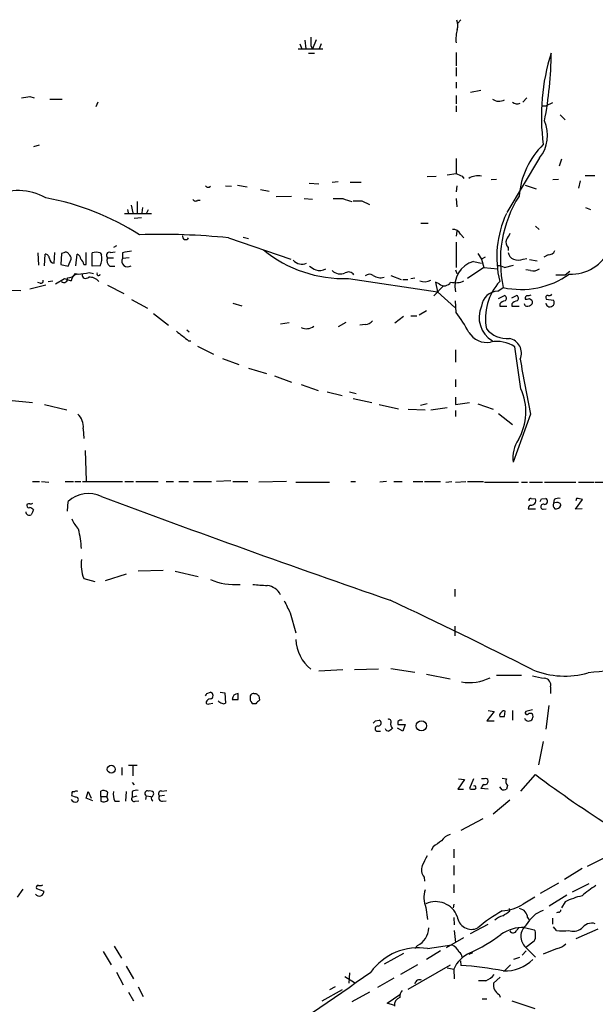
# Model space of a CAD drawing. Extents: x 6 to 1048, y 1822 to 2722.
# Drawn here: x 316 to 396, y 2355 to 2493 of the extents above; entities that cross this region are included whole.
import ezdxf

# ---------------------------------------------------------------- set-up
doc = ezdxf.new("R2010")
doc.units = 0
doc.header["$MEASUREMENT"] = 0
doc.layers.add('MAIN', color=5, linetype='CONTINUOUS')

msp = doc.modelspace()

# ---------------------------------------------------------------- linework, layer by layer
at = {"layer": 'MAIN'}
for p, q in [((377.2747, 2492.2259), (377.698, 2492.7339)), ((355.1767, 2489.3472), (355.4307, 2488.6699)), ((355.854, 2489.8552), (356.0233, 2488.6699)), ((356.7007, 2489.0932), (356.9547, 2488.6699)), ((357.4627, 2489.9399), (356.9547, 2488.6699)), ((358.14, 2489.3472), (357.886, 2488.6699)), ((354.9227, 2488.6699), (358.394, 2488.6699)), ((356.362, 2488.0772), (357.2087, 2488.0772)), ((377.0207, 2488.1619), (377.0207, 2486.2992)), ((377.0207, 2486.0452), (377.0207, 2484.8599)), ((377.0207, 2484.0132), (377.0207, 2483.1666)), ((377.0207, 2482.1506), (377.0207, 2480.9652)), ((380.492, 2482.8279), (379.0527, 2482.5739)), ((317.4153, 2481.9812), (318.008, 2481.8119)), ((320.2093, 2481.6426), (321.9027, 2481.6426)), ((326.898, 2481.2192), (326.644, 2480.5419)), ((377.0207, 2480.7112), (377.0207, 2479.8646)), ((386.9267, 2481.8119), (386.334, 2481.2192)), ((388.9587, 2480.7112), (389.636, 2480.7112)), ((390.4827, 2481.1346), (389.636, 2480.7112)), ((391.5833, 2479.4412), (392.2607, 2478.7639)), ((318.6853, 2475.2079), (317.9233, 2474.9539)), ((377.0207, 2473.3452), (377.0207, 2471.2286)), ((388.7047, 2473.4299), (384.1327, 2465.8099)), ((391.7527, 2473.2606), (391.414, 2472.2446)), ((375.7507, 2471.0592), (377.0207, 2471.2286)), ((356.4467, 2469.8739), (357.8013, 2469.7892)), ((359.664, 2470.0432), (360.5107, 2470.1279)), ((362.204, 2470.0432), (363.728, 2470.0432)), ((372.9567, 2470.8052), (374.2267, 2470.8899)), ((377.8673, 2470.8899), (378.1213, 2470.5512)), ((381.9313, 2470.3819), (382.6933, 2470.4666)), ((390.5673, 2470.3819), (391.3293, 2470.4666)), ((394.3773, 2470.2126), (394.1233, 2469.1966)), ((395.0547, 2470.9746), (396.4093, 2470.9746)), ((344.7627, 2469.5352), (345.6093, 2469.4506)), ((346.456, 2469.6199), (347.8107, 2469.3659)), ((349.6733, 2469.0272), (350.8587, 2468.7732)), ((377.1053, 2469.5352), (377.0207, 2468.6886)), ((386.6727, 2469.6199), (388.1967, 2469.1119)), ((332.4013, 2467.3339), (332.4013, 2465.7252)), ((340.868, 2467.5032), (341.2067, 2467.5032)), ((351.8747, 2468.0112), (353.9913, 2468.0959)), ((355.7693, 2467.7572), (356.9547, 2467.6726)), ((363.8127, 2467.4186), (364.9133, 2466.9106)), ((377.0207, 2467.7572), (377.1053, 2466.5719)), ((330.6233, 2465.6406), (334.4333, 2465.6406)), ((331.0467, 2466.2332), (331.1313, 2465.7252)), ((331.5547, 2466.8259), (331.8087, 2465.7252)), ((333.1633, 2466.4872), (333.0787, 2465.7252)), ((333.756, 2465.7252), (334.01, 2466.2332)), ((395.1393, 2466.4872), (395.8167, 2466.2332)), ((332.994, 2465.0479), (331.978, 2464.9632)), ((372.11, 2464.2859), (373.126, 2464.2859)), ((377.1053, 2463.1852), (377.0207, 2462.5079)), ((377.6133, 2462.7619), (378.1213, 2462.2539)), ((388.112, 2463.8626), (388.62, 2463.4392)), ((345.186, 2462.2539), (353.9067, 2459.2906)), ((347.218, 2462.3386), (347.98, 2462.1692)), ((377.0207, 2461.6612), (377.0207, 2458.1052)), ((318.516, 2460.1372), (318.6007, 2458.4439)), ((320.802, 2458.6979), (320.8867, 2460.2219)), ((321.818, 2460.0526), (321.7333, 2458.5286)), ((322.1567, 2460.1372), (321.818, 2460.0526)), ((325.2893, 2458.5286), (325.2893, 2460.2219)), ((326.136, 2458.2746), (326.136, 2460.1372)), ((327.2367, 2460.1372), (327.406, 2459.8832)), ((328.676, 2460.2219), (329.3533, 2460.3066)), ((329.5227, 2461.1532), (329.0993, 2460.8992)), ((330.3693, 2460.1372), (330.3693, 2459.3752)), ((380.0687, 2460.0526), (380.5767, 2459.2906)), ((384.302, 2460.8992), (384.302, 2460.4759)), ((319.4473, 2458.3592), (319.532, 2459.9679)), ((322.7493, 2458.2746), (323.1727, 2459.2906)), ((323.85, 2458.3592), (324.0193, 2459.9679)), ((328.2527, 2459.4599), (329.0993, 2459.4599)), ((331.3007, 2459.4599), (330.3693, 2459.3752)), ((379.476, 2458.9519), (380.5767, 2458.6979)), ((381.0847, 2459.5446), (380.5767, 2459.2906)), ((380.5767, 2459.2906), (380.9153, 2458.1052)), ((386.4187, 2459.2906), (386.9267, 2459.3752)), ((387.2653, 2459.2059), (388.366, 2459.0366)), ((389.89, 2459.8832), (389.2973, 2459.5446)), ((321.7333, 2458.5286), (322.7493, 2458.2746)), ((323.7653, 2457.2586), (324.1887, 2457.1739)), ((324.9507, 2458.5286), (325.2893, 2458.5286)), ((325.7127, 2457.4279), (326.3053, 2457.2586)), ((327.2367, 2458.3592), (326.136, 2458.2746)), ((328.5913, 2458.2746), (329.2687, 2458.2746)), ((376.936, 2457.7666), (377.1053, 2457.2586)), ((380.9153, 2458.1052), (378.6293, 2456.5812)), ((380.9153, 2458.1052), (382.8627, 2457.9359)), ((383.794, 2458.1052), (385.064, 2458.4439)), ((387.4347, 2457.6819), (386.7573, 2457.7666)), ((392.2607, 2457.0892), (392.938, 2457.5972)), ((318.8547, 2455.9039), (318.516, 2455.9886)), ((319.9553, 2456.1579), (320.6327, 2456.2426)), ((320.9713, 2455.8192), (322.2413, 2456.5812)), ((322.2413, 2456.5812), (323.1727, 2456.2426)), ((361.95, 2456.5812), (374.396, 2454.7186)), ((367.8767, 2457.0046), (369.316, 2456.4119)), ((369.57, 2456.4119), (370.2473, 2456.4119)), ((370.6707, 2456.5812), (371.2633, 2456.6659)), ((374.65, 2455.8192), (374.142, 2456.0732)), ((374.142, 2456.0732), (374.396, 2454.7186)), ((390.9907, 2457.0892), (392.2607, 2457.0892)), ((313.69, 2454.9726), (316.1453, 2454.8879)), ((319.6167, 2455.6499), (317.4153, 2455.0572)), ((328.2527, 2455.6499), (330.5387, 2454.4646)), ((375.2427, 2455.5652), (373.888, 2454.1259)), ((374.396, 2454.7186), (376.8513, 2452.5172)), ((382.8627, 2454.8032), (383.6247, 2455.3112)), ((331.6393, 2453.6179), (333.8407, 2452.4326)), ((377.0207, 2451.8399), (376.936, 2453.4486)), ((382.9473, 2453.7872), (383.794, 2454.2106)), ((384.81, 2453.8719), (385.4873, 2454.2106)), ((387.2653, 2453.7872), (387.604, 2453.5332)), ((389.636, 2453.7026), (390.652, 2453.5332)), ((345.7787, 2453.1099), (347.0487, 2452.7712)), ((371.856, 2451.5012), (372.872, 2452.0939)), ((383.1167, 2453.0252), (383.1167, 2452.6866)), ((383.1167, 2452.6866), (384.1327, 2452.6866)), ((384.81, 2453.0252), (384.81, 2452.6866)), ((384.81, 2452.6866), (385.826, 2452.6866)), ((386.6727, 2452.7712), (386.588, 2453.0252)), ((334.6873, 2451.6706), (336.804, 2450.0619)), ((352.4673, 2450.2312), (353.6527, 2450.4006)), ((361.6113, 2450.4006), (360.5107, 2449.8079)), ((369.6547, 2451.2472), (368.4693, 2450.3159)), ((370.6707, 2451.3319), (371.5173, 2451.3319)), ((339.344, 2449.3846), (339.6827, 2449.1306)), ((364.3207, 2450.1466), (363.5587, 2450.0619)), ((339.598, 2447.8606), (339.9367, 2447.8606)), ((340.868, 2447.0986), (343.0693, 2445.9979)), ((376.936, 2446.5906), (376.936, 2444.8972)), ((386.08, 2441.1719), (385.2333, 2447.0139)), ((344.3393, 2445.4052), (346.6253, 2444.5586)), ((347.98, 2444.0506), (350.52, 2443.2886)), ((351.6207, 2442.9499), (353.9913, 2442.1032)), ((376.936, 2442.4419), (376.936, 2441.4259)), ((355.346, 2441.7646), (357.7167, 2440.9179)), ((358.9867, 2440.7486), (361.1033, 2440.2406)), ((362.1193, 2440.7486), (363.0507, 2440.4946)), ((314.452, 2439.5632), (317.754, 2439.2246)), ((362.6273, 2439.8172), (365.252, 2439.2246)), ((376.936, 2439.9866), (376.936, 2438.9706)), ((319.4473, 2438.9706), (322.58, 2438.2086)), ((366.268, 2438.9706), (368.9773, 2438.3779)), ((370.332, 2438.2932), (372.7027, 2438.2086)), ((372.9567, 2439.0552), (372.0253, 2438.8012)), ((373.4647, 2438.2086), (375.7507, 2438.5472)), ((376.936, 2438.9706), (378.8833, 2439.2246)), ((376.936, 2438.1239), (376.936, 2437.2772)), ((380.0687, 2439.0552), (382.1853, 2438.2932)), ((382.9473, 2437.7006), (384.8947, 2436.1766)), ((387.4347, 2437.6159), (384.9793, 2430.9272)), ((324.866, 2435.5839), (324.9507, 2434.2292)), ((325.12, 2432.5359), (325.2893, 2428.3026)), ((317.754, 2428.2179), (318.77, 2428.2179)), ((319.024, 2428.2179), (320.04, 2428.1332)), ((322.326, 2428.2179), (323.5113, 2428.2179)), ((323.6807, 2428.2179), (324.5273, 2428.2179)), ((324.7813, 2428.2179), (330.3693, 2428.2179)), ((330.708, 2428.2179), (331.8933, 2428.2179)), ((332.232, 2428.2179), (335.3647, 2428.2179)), ((336.4653, 2428.2179), (337.4813, 2428.2179)), ((338.2433, 2428.2179), (339.598, 2428.2179)), ((340.2753, 2428.2179), (342.8153, 2428.2179)), ((345.5247, 2428.3026), (343.4927, 2428.2179)), ((345.7787, 2428.2179), (347.8953, 2428.2179)), ((353.314, 2428.2179), (349.4193, 2428.1332)), ((354.584, 2428.1332), (359.3253, 2428.1332)), ((362.2887, 2428.2179), (362.966, 2428.2179)), ((367.284, 2428.2179), (366.3527, 2428.1332)), ((368.3, 2428.2179), (369.4853, 2428.2179)), ((371.0093, 2428.2179), (372.364, 2428.2179)), ((372.618, 2428.2179), (374.8193, 2428.2179)), ((375.5813, 2428.1332), (376.428, 2428.2179)), ((376.936, 2428.1332), (378.3753, 2428.2179)), ((378.6293, 2428.2179), (380.8307, 2428.2179)), ((381, 2428.1332), (385.7413, 2428.1332)), ((386.1647, 2428.1332), (387.0113, 2428.1332)), ((387.2653, 2428.1332), (389.128, 2428.1332)), ((389.382, 2428.1332), (393.7847, 2428.1332)), ((394.1233, 2428.1332), (396.3247, 2428.1332)), ((396.494, 2428.1332), (401.066, 2428.1332)), ((387.5193, 2425.8472), (388.112, 2425.7626)), ((388.9587, 2425.7626), (389.5513, 2425.8472)), ((390.7367, 2425.6779), (390.652, 2425.1699)), ((393.7, 2424.3232), (394.716, 2425.6779)), ((393.8693, 2425.8472), (393.7847, 2425.5086)), ((316.992, 2425.0006), (316.992, 2424.8312)), ((322.6647, 2424.0692), (322.7493, 2425.4239)), ((387.096, 2424.4079), (388.112, 2424.4079)), ((389.2127, 2424.3232), (389.636, 2424.4079)), ((391.0753, 2425.2546), (390.652, 2425.1699)), ((394.6313, 2424.4079), (393.7, 2424.3232)), ((324.9507, 2414.6712), (326.4747, 2414.2479)), ((330.8773, 2415.2639), (327.914, 2414.3326)), ((336.042, 2415.7719), (332.5707, 2415.6872)), ((337.7353, 2415.6872), (340.9527, 2414.9252)), ((376.8513, 2413.1472), (376.8513, 2412.1312)), ((353.822, 2409.8452), (354.584, 2407.0512)), ((376.8513, 2407.9826), (376.8513, 2406.6279)), ((361.188, 2401.8866), (357.8013, 2401.7172)), ((366.1833, 2401.9712), (362.7967, 2401.8866)), ((367.8767, 2402.0559), (371.2633, 2401.5479)), ((372.872, 2401.2939), (376.174, 2400.6166)), ((382.6933, 2401.1246), (386.1647, 2401.1246)), ((390.2287, 2399.5159), (390.2287, 2398.5846)), ((342.138, 2398.5846), (342.646, 2398.7539)), ((344.0007, 2398.7539), (344.678, 2398.6692)), ((344.678, 2398.6692), (344.7627, 2397.2299)), ((346.5407, 2397.7379), (346.5407, 2398.5846)), ((348.742, 2398.5846), (349.0807, 2398.5846)), ((349.4193, 2398.2459), (349.504, 2397.6532)), ((342.4767, 2397.1452), (342.9847, 2397.2299)), ((348.996, 2397.1452), (348.6573, 2397.1452)), ((389.9747, 2396.8912), (389.5513, 2393.5892)), ((382.3547, 2396.0446), (381.3387, 2394.7746)), ((381.508, 2396.2139), (382.3547, 2396.0446)), ((383.794, 2395.3672), (383.8787, 2396.1292)), ((384.8947, 2396.2139), (384.8947, 2394.8592)), ((387.6887, 2396.2986), (386.7573, 2396.0446)), ((365.76, 2394.7746), (366.268, 2394.8592)), ((368.8927, 2394.6899), (368.8927, 2394.2666)), ((368.8927, 2394.2666), (369.9087, 2394.2666)), ((369.9087, 2394.2666), (369.57, 2393.3352)), ((381.3387, 2394.7746), (382.3547, 2394.7746)), ((365.9293, 2393.3352), (366.4373, 2393.3352)), ((369.57, 2393.3352), (368.808, 2393.7586)), ((389.2127, 2391.8959), (388.5353, 2388.5939)), ((332.4013, 2388.5092), (331.216, 2388.5092)), ((330.2847, 2388.2552), (330.2847, 2387.1546)), ((331.8087, 2388.4246), (331.8087, 2387.0699)), ((386.08, 2384.9532), (388.112, 2387.2392)), ((331.724, 2386.1386), (331.978, 2385.7999)), ((378.206, 2386.5619), (377.2747, 2385.2072)), ((377.3593, 2386.6466), (378.206, 2386.5619)), ((379.476, 2386.6466), (378.8833, 2385.2919)), ((381, 2386.6466), (380.5767, 2386.6466)), ((383.4553, 2386.7312), (384.048, 2386.6466)), ((384.2173, 2385.7152), (384.048, 2385.2072)), ((323.342, 2384.8686), (323.6807, 2384.8686)), ((325.2893, 2383.9372), (325.5433, 2384.8686)), ((325.5433, 2384.8686), (325.9667, 2383.9372)), ((327.3213, 2384.1912), (327.3213, 2384.9532)), ((328.2527, 2384.7839), (328.168, 2384.1912)), ((330.8773, 2384.8686), (330.7927, 2383.5139)), ((331.724, 2384.8686), (331.724, 2384.1066)), ((335.534, 2384.2759), (336.2113, 2384.3606)), ((335.8727, 2384.9532), (336.55, 2385.0379)), ((377.2747, 2385.2072), (378.0367, 2385.2072)), ((381.508, 2385.2072), (380.492, 2385.2919)), ((383.4553, 2385.1226), (383.1167, 2385.5459)), ((323.7653, 2384.1066), (323.2573, 2384.2759)), ((326.2207, 2383.5986), (325.2893, 2383.9372)), ((327.3213, 2384.1912), (327.3213, 2383.5139)), ((327.3213, 2384.1912), (328.168, 2384.1912)), ((328.3373, 2383.6832), (328.168, 2384.1912)), ((329.2687, 2383.5139), (329.946, 2383.5139)), ((331.724, 2384.1066), (332.4013, 2384.2759)), ((332.1473, 2383.5139), (332.6553, 2383.5986)), ((333.6713, 2384.2759), (333.5867, 2383.7679)), ((333.6713, 2384.2759), (334.3487, 2384.1912)), ((335.9573, 2383.5139), (336.4653, 2383.5986)), ((384.556, 2383.6832), (382.1853, 2381.7359)), ((380.746, 2381.0586), (377.698, 2379.4499)), ((373.8033, 2377.1639), (373.5493, 2376.6559)), ((376.682, 2376.8252), (376.682, 2375.6399)), ((395.3933, 2374.4546), (398.1027, 2375.8092)), ((376.682, 2374.5392), (376.682, 2373.1846)), ((394.6313, 2374.1159), (392.176, 2372.5919)), ((372.5333, 2372.9306), (372.618, 2372.3379)), ((391.3293, 2372.0839), (388.7893, 2370.6446)), ((395.5627, 2371.9992), (393.2767, 2370.8139)), ((316.3993, 2371.2372), (315.6373, 2370.1366)), ((318.3467, 2371.3219), (319.3627, 2370.9832)), ((376.682, 2371.9146), (376.682, 2370.7292)), ((388.0273, 2370.1366), (386.4187, 2369.1206)), ((392.5147, 2370.3906), (390.0593, 2368.8666)), ((392.2607, 2369.4592), (391.7527, 2368.6126)), ((372.7873, 2368.6972), (373.0413, 2367.0039)), ((376.682, 2369.1206), (376.5973, 2368.6126)), ((384.556, 2368.1892), (384.4713, 2368.5279)), ((391.3293, 2368.0199), (391.0753, 2367.9352)), ((376.682, 2367.2579), (376.7667, 2366.2419)), ((387.0113, 2367.2579), (387.1807, 2367.0039)), ((390.4827, 2367.1732), (390.4827, 2366.3266)), ((376.7667, 2365.4799), (376.936, 2363.7866)), ((379.0527, 2365.0566), (381.508, 2366.3266)), ((385.4873, 2365.4799), (385.826, 2365.9032)), ((386.588, 2365.9032), (387.9427, 2365.5646)), ((391.0753, 2365.4799), (390.652, 2365.9879)), ((396.8327, 2365.6492), (393.7847, 2364.2946)), ((375.666, 2363.1092), (378.1213, 2364.4639)), ((387.9427, 2363.9559), (386.7573, 2363.1092)), ((327.66, 2362.5166), (328.7607, 2360.6539)), ((329.184, 2363.2786), (330.2, 2361.5852)), ((371.602, 2363.3632), (371.2633, 2362.9399)), ((374.8193, 2362.6012), (372.872, 2361.4159)), ((373.0413, 2362.9399), (376.428, 2363.4479)), ((379.3067, 2362.3472), (378.7987, 2362.0932)), ((386.842, 2362.6012), (386.2493, 2362.0086)), ((386.7573, 2363.1092), (388.112, 2361.7546)), ((391.16, 2362.9399), (389.2127, 2362.1779)), ((369.6547, 2362.2626), (366.9453, 2360.7386)), ((377.6133, 2361.2466), (377.698, 2360.5692)), ((385.9107, 2361.6699), (385.064, 2361.4159)), ((329.5227, 2359.6379), (330.454, 2357.8599)), ((330.8773, 2360.4846), (331.8933, 2358.7066)), ((371.602, 2360.6539), (369.2313, 2359.2992)), ((370.332, 2357.2672), (376.2587, 2360.6539)), ((375.7507, 2360.2306), (376.682, 2360.0612)), ((376.682, 2360.0612), (376.7667, 2358.7066)), ((384.6407, 2360.6539), (383.794, 2359.8072)), ((361.442, 2359.0452), (362.7967, 2358.1986)), ((362.1193, 2359.5532), (362.0347, 2358.1139)), ((368.3, 2358.7912), (366.014, 2357.5212)), ((381.1693, 2358.4526), (380.1533, 2358.4526)), ((383.2013, 2358.9606), (382.27, 2358.1139)), ((331.216, 2356.8439), (331.8933, 2355.6586)), ((332.5707, 2357.6059), (333.248, 2356.2512)), ((361.1033, 2357.1826), (358.2247, 2355.5739)), ((360.0873, 2357.6059), (359.3253, 2357.1826)), ((364.9133, 2356.8439), (362.458, 2355.4892)), ((367.3687, 2355.3199), (369.1467, 2356.5052)), ((380.6613, 2355.9126), (381.3387, 2355.9126)), ((383.032, 2356.5052), (383.2013, 2356.1666)), ((384.81, 2355.6586), (388.0273, 2354.5579)), ((368.3847, 2354.9812), (367.3687, 2355.3199))]:
    msp.add_line(p, q, dxfattribs=at)
for centre, radius in [((372.1593, 2394.0644), 0.7157), ((328.784, 2388.0016), 0.5476)]:
    msp.add_circle(centre, radius, dxfattribs=at)
for centre, radius, start, end in [((375.6575, 2491.9148), 1.6234, 340.735771, 26.896511), ((653.0505, 2489.6859), 296.3504, 179.885409, 180.114592), ((382.009, 2490.0022), 5.0119, 164.053034, 185.560098), ((418.159, 2479.2403), 29.2143, 162.393039, 187.766094), ((339.9938, 2488.2321), 50.3197, 348.95819, 359.823625), ((274.5017, 2778.1934), 299.3046, 278.014141, 278.243346), ((383.0092, 2482.8375), 1.5011, 232.753739, 301.521483), ((385.5719, 2481.9598), 1.0035, 227.560399, 294.953777), ((384.7859, 2476.5706), 5.022, 321.289768, 23.767414), ((397.2477, 2467.1162), 11.4636, 134.500264, 175.097436), ((462.1224, 2682.7177), 227.9692, 248.080499, 248.309672), ((380.1096, 2468.5056), 2.4296, 78.91576, 122.653328), ((315.6872, 2460.8196), 8.047, 60.769736, 115.280745), ((342.3398, 2469.7525), 0.43, 210.351382, 315.405144), ((313.0313, 2431.8535), 36.586, 57.405117, 79.630356), ((340.5858, 2467.8137), 0.4195, 199.652905, 312.26634), ((360.5107, 2806.4068), 338.6503, 269.885392, 270.114592), ((363.3043, 2471.9898), 4.7322, 243.434949, 259.697861), ((363.22, 2763.7683), 296.3503, 269.885409, 270.114592), ((400.1533, 2459.0471), 16.9455, 147.724416, 192.736346), ((397.1921, 2459.5626), 14.4813, 155.183575, 193.598086), ((376.5888, 2462.3301), 1.1117, 22.854153, 93.925152), ((595.9584, 2335.4344), 246.8296, 148.922635, 149.151838), ((335.8313, 2370.3877), 92.3413, 84.185634, 91.918444), ((339.1894, 2462.4601), 0.4577, 163.172459, 333.222204), ((385.0925, 2461.6613), 1.098, 162.038641, 223.952068), ((322.4389, 2459.8268), 0.4195, 19.652905, 132.275526), ((326.6863, 2458.6554), 1.5807, 69.622982, 110.37362), ((328.5406, 2459.7986), 0.4445, 72.262204, 229.634972), ((331.8223, 2456.1742), 4.221, 92.484836, 110.135029), ((361.277, 2474.2198), 17.6514, 230.69906, 272.185058), ((385.3971, 2460.3405), 1.1015, 186.181077, 252.397417), ((389.9385, 2460.8351), 0.9531, 267.08326, 337.859223), ((393.0464, 2463.2291), 6.0583, 268.17346, 334.753825), ((319.5461, 2459.3893), 0.5788, 358.604026, 91.395974), ((320.8443, 2459.4175), 0.7208, 183.364127, 266.635873), ((322.4954, 2459.3752), 0.6826, 352.88019, 60.261365), ((323.7172, 2459.2121), 0.8139, 5.534773, 68.212969), ((323.3241, 2458.1234), 1.6763, 13.988163, 44.129898), ((325.2699, 2459.3491), 2.2019, 333.283666, 14.038137), ((329.1627, 2459.0788), 0.9866, 157.276493, 234.605453), ((331.0709, 2458.9942), 0.7984, 151.496072, 307.303405), ((355.4757, 2460.2254), 1.6532, 221.90581, 292.486833), ((380.395, 2455.5218), 3.551, 104.998558, 193.072742), ((385.7414, 2460.5601), 1.4389, 241.915802, 298.080685), ((322.7212, 2457.8792), 1.2146, 267.333821, 329.273279), ((323.4472, 2466.555), 9.4041, 274.004921, 283.940046), ((327.0081, 2457.2163), 0.2325, 146.918276, 349.492369), ((483.9435, 2669.677), 246.8296, 238.922635, 239.151838), ((357.9128, 2459.4227), 1.7403, 252.103312, 301.314387), ((360.8494, 2458.9098), 1.7067, 226.008917, 293.380641), ((361.9924, 2456.6236), 0.8571, 32.903922, 122.909535), ((382.7486, 2456.1064), 2.2557, 62.389812, 87.100556), ((387.8157, 2459.0791), 1.4482, 254.746963, 307.870126), ((318.9534, 2456.2285), 0.3393, 253.087238, 16.912762), ((322.1729, 2456.5259), 0.5113, 226.038169, 15.889987), ((324.1888, 2456.1578), 1.0196, 94.770642, 175.229358), ((325.2371, 2457.1266), 0.5425, 174.997777, 316.113052), ((325.7548, 2455.0146), 1.7406, 41.058657, 94.17755), ((364.9172, 2456.3619), 0.8168, 51.891233, 136.909979), ((366.4373, 2458.4016), 1.7274, 233.972627, 287.102729), ((372.6156, 2457.8544), 1.7474, 247.279749, 299.073395), ((375.3556, 2456.5718), 1.0316, 226.846091, 331.096985), ((376.9629, 2458.6552), 2.6763, 254.744506, 295.6478), ((388.9199, 2450.9564), 7.7931, 138.129624, 190.367778), ((386.1258, 2466.7121), 11.672, 257.626611, 305.19615), ((382.8874, 2452.4837), 2.3196, 90.610111, 174.981792), ((384.2839, 2451.822), 1.6763, 103.988163, 134.129898), ((383.6045, 2453.8038), 0.4488, 307.666685, 65.022443), ((385.9772, 2451.822), 1.6763, 103.988163, 134.129898), ((385.2978, 2453.8038), 0.4488, 307.666685, 65.022443), ((387.223, 2453.745), 0.5519, 122.471989, 184.405871), ((386.8422, 2454.6334), 0.9461, 259.679445, 296.565051), ((387.0962, 2455.1414), 0.9461, 259.679445, 296.565051), ((387.2936, 2453.251), 0.4195, 289.652905, 42.275526), ((389.8477, 2453.9143), 0.2993, 81.875312, 225), ((390.1438, 2453.212), 0.6012, 189.777226, 32.294304), ((390.0594, 2454.5491), 0.3785, 243.414641, 333.448488), ((358.1461, 2437.8661), 23.4844, 28.427858, 36.514377), ((384.0254, 2451.122), 3.787, 155.59724, 239.453219), ((386.9993, 2453.3033), 0.6243, 238.458631, 314.22122), ((364.2222, 2451.6136), 1.4703, 273.841293, 319.28881), ((677.4084, 2871.8716), 542.1265, 231.226421, 231.455599), ((356.0905, 2451.3242), 1.7657, 245.060543, 305.826254), ((381.286, 2450.536), 2.8995, 210.925123, 281.149881), ((384.0951, 2451.8034), 3.6238, 218.371153, 275.958854), ((382.7357, 2443.331), 4.4499, 55.856401, 101.524065), ((384.0479, 2446.1323), 2.1098, 337.373032, 78.423241), ((539.3885, 2469.9909), 155.3644, 189.136666, 192.027495), ((378.9328, 2437.9482), 7.8406, 330.26953, 24.277458), ((322.5143, 2435.8609), 2.3679, 353.282247, 47.82934), ((389.7461, 2431.4268), 4.7929, 146.67564, 185.983227), ((325.5897, 2422.2418), 4.2654, 64.797518, 131.752677), ((952.0218, 4104.8835), 1791.216, 249.5915377, 250.9639027), ((387.4769, 2425.551), 0.2992, 81.85365, 188.14635), ((387.5617, 2425.5085), 0.6061, 257.903922, 24.785044), ((304.179, 2467.9533), 94.6977, 333.313593, 333.542722), ((389.376, 2425.442), 0.4415, 270.77878, 66.605443), ((391.3715, 2424.7047), 1.162, 79.497569, 123.115652), ((393.8268, 2423.4329), 2.4147, 68.392463, 88.991501), ((317.246, 2424.7748), 0.2602, 167.480746, 310.589353), ((317.2882, 2424.6199), 0.4823, 74.721961, 127.88436), ((317.5423, 2425.5512), 0.483, 254.755286, 307.859376), ((317.0486, 2423.4766), 1.1601, 41.060941, 71.57286), ((487.1039, 2339.25), 189.3281, 153.327138, 153.556321), ((387.7733, 2424.3232), 0.6826, 119.738635, 172.87186), ((389.2248, 2424.68), 0.3571, 63.879872, 268.057698), ((391.2345, 2424.8995), 0.6422, 155.098988, 229.952252), ((390.9906, 2425.1276), 0.7393, 256.762586, 336.36796), ((391.2129, 2424.8207), 0.4552, 1.321685, 107.595058), ((317.3307, 2424.0015), 0.5083, 181.905397, 299.979762), ((328.9641, 2425.6403), 6.3012, 205.087151, 220.724872), ((312.2787, 2418.2807), 12.3451, 2.503322, 15.256543), ((329.7036, 2416.6187), 5.1364, 172.423932, 202.281358), ((346.1402, 2422.8604), 9.0595, 247.313048, 274.142933), ((391.939, 2921.7435), 509.7669, 265.119901, 265.349082), ((350.3642, 2411.3016), 2.3659, 27.259308, 84.165545), ((776.7383, 2622.3617), 473.3091, 206.450454, 206.679643), ((-27.4808, 1575.0793), 925.2277, 63.3324553, 64.7089405), ((360.3397, 2406.4422), 5.7647, 183.205025, 230.857448), ((473.216, 2824.2239), 431.7402, 258.574185, 258.803353), ((392.2448, 2412.9417), 11.9252, 247.97795, 285.731171), ((399.6279, 2369.7291), 32.0043, 74.81926, 97.450349), ((378.8449, 2406.7165), 6.6092, 260.751599, 296.191312), ((389.3444, 2399.7793), 0.9227, 343.413168, 87.664467), ((257.3484, 2440.7552), 94.6976, 333.327176, 333.556278), ((342.5613, 2398.2883), 0.4732, 280.308095, 79.689739), ((346.5831, 2397.6955), 0.8901, 92.730291, 177.269709), ((348.6937, 2398.0917), 0.4953, 84.40337, 201.867995), ((433.9124, 2483.0527), 119.7133, 224.876948, 225.106165), ((342.3074, 2397.3429), 0.2603, 167.50701, 310.575031), ((342.6577, 2397.1797), 0.643, 91.042599, 160.040493), ((344.621, 2398.3296), 1.1591, 221.036657, 251.577556), ((344.5087, 2397.5684), 0.4232, 233.116564, 306.883436), ((346.1174, 2609.4377), 211.7002, 269.885409, 270.114564), ((348.8448, 2397.7479), 0.6312, 165.382563, 252.71908), ((476.2499, 2270.3993), 179.6053, 134.885409, 135.114591), ((383.6879, 2395.4732), 0.5809, 123.093742, 190.513027), ((383.4554, 2564.7171), 169.3502, 269.885409, 270.114558), ((383.7093, 2395.7907), 0.3785, 63.414641, 153.448488), ((387.1662, 2395.3578), 0.6278, 202.930161, 33.67235), ((386.9266, 2395.8752), 0.2395, 134.983084, 315.016916), ((387.3923, 2395.2402), 0.552, 57.524827, 122.466416), ((280.9157, 2479.2802), 119.7487, 314.885409, 315.114592), ((366.0247, 2393.6712), 0.3493, 77.770068, 254.149241), ((366.0927, 2394.454), 0.4415, 270.77878, 66.605443), ((367.6227, 2394.6899), 0.3053, 326.315138, 123.700477), ((368.85, 2394.3511), 0.9879, 170.121027, 223.273239), ((369.3583, 2394.182), 0.689, 79.378301, 132.51198), ((367.555, 2393.784), 0.4539, 194.039305, 278.578205), ((452.5593, 2266.4931), 152.6537, 123.578078, 123.807241), ((497.5679, 2534.8418), 183.7583, 233.440918, 237.542386), ((381.5932, 2384.9529), 1.1522, 126.039438, 162.889228), ((381.0461, 2386.3317), 0.4658, 253.693057, 7.510938), ((381.1552, 2386.322), 0.3598, 11.316179, 115.553719), ((384.7456, 2386.2923), 0.7824, 153.074706, 227.527791), ((324.1895, 2384.4451), 0.9474, 153.448472, 190.287538), ((323.8923, 2384.6567), 0.2995, 45.027052, 134.959413), ((327.6756, 2384.2556), 0.7824, 42.472209, 116.925294), ((331.5539, 2384.4876), 2.484, 171.177027, 203.078351), ((332.3589, 2383.8953), 1.1621, 79.498468, 123.117088), ((333.8595, 2384.6051), 0.3792, 66.618902, 240.243874), ((334.1794, 2384.1914), 0.7804, 49.396316, 102.536771), ((334.2005, 2384.604), 0.519, 286.591391, 20.282109), ((335.7773, 2384.5776), 0.3876, 75.748603, 231.116246), ((379.4339, 2386.7754), 1.5824, 249.637627, 277.677432), ((379.5871, 2385.4295), 0.2298, 284.671225, 118.918959), ((383.6248, 2386.0538), 0.9465, 259.683783, 296.559637), ((323.7814, 2384.0619), 0.676, 205.780382, 290.606641), ((323.8246, 2383.7425), 0.3689, 301.858847, 99.250391), ((327.7165, 2384.2757), 0.8582, 242.58101, 316.336171), ((331.9949, 2383.8526), 0.3714, 136.844093, 294.225635), ((335.3042, 2384.1653), 0.9573, 183.51548, 222.879217), ((335.898, 2383.9796), 0.4694, 140.854032, 277.256717), ((376.8506, 2376.6568), 2.3021, 107.092116, 143.978848), ((586.0624, 2081.2493), 364.1694, 125.422625, 125.651818), ((711.3127, 2205.8567), 378.6785, 153.318672, 153.547842), ((373.7056, 2373.9401), 1.547, 157.21575, 220.732652), ((318.7181, 2370.917), 0.648, 213.437503, 5.863682), ((318.5442, 2371.4913), 0.2601, 77.454468, 220.620402), ((318.7699, 2372.677), 0.947, 259.708141, 296.556934), ((376.067, 2370.0394), 3.5437, 161.69134, 202.256574), ((402.9415, 2361.0991), 12.4026, 120.865278, 132.069898), ((374.1428, 2366.2218), 3.2769, 21.582576, 114.434549), ((396.7718, 2360.571), 9.9674, 102.400805, 116.909529), ((391.5254, 2353.0561), 17.1504, 118.069873, 131.913835), ((382.6957, 2375.7859), 7.6346, 275.71007, 299.186176), ((214.7307, 2621.839), 305.2521, 303.574169, 303.803363), ((385.6811, 2367.217), 1.3309, 1.761133, 80.065591), ((390.6232, 2364.2293), 4.2835, 109.225532, 151.975195), ((391.3716, 2368.3163), 0.2994, 261.878017, 8.121983), ((379.1974, 2367.6394), 2.0186, 186.034263, 295.572323), ((384.5902, 2364.2432), 3.4333, 107.811683, 128.791426), ((395.9894, 2364.7239), 1.7611, 73.350302, 145.005048), ((370.3892, 2365.9125), 2.8231, 295.442229, 358.09389), ((386.4606, 2360.4434), 5.4613, 88.663292, 125.54158), ((385.0021, 2365.6524), 0.5149, 209.9657, 340.428505), ((388.1424, 2364.6392), 2.0639, 129.055211, 227.845642), ((387.5193, 2365.0989), 0.6294, 340.344339, 47.723862), ((391.922, 2369.6696), 4.2744, 258.574925, 281.425075), ((393.4259, 2367.2293), 1.8688, 249.410224, 306.851502), ((368.8434, 2384.4993), 24.3562, 294.562734, 306.368404), ((386.6302, 2364.6755), 1.4968, 331.26551, 8.130644), ((371.7315, 2354.8547), 8.1906, 80.798043, 144.268457), ((375.6238, 2361.6277), 1.9899, 23.83678, 66.16322), ((380.8048, 2358.2244), 4.5135, 114.014046, 155.985954), ((377.0916, 2361.7407), 0.7758, 1.02659, 62.985787), ((390.7826, 2364.9762), 2.071, 280.49984, 318.98819), ((383.8518, 2365.3751), 5.5725, 267.66435, 314.725908), ((0.867, 2878.6502), 634.0559, 303.2744735, 305.0591712), ((375.5594, 2320.5058), 40.1204, 78.402964, 86.944429), ((371.9353, 2357.9049), 0.6834, 67.694193, 169.520431), ((380.3478, 2360.856), 2.5399, 288.87081, 322.198417), ((370.5223, 2356.1879), 1.3797, 138.732034, 184.40635), ((383.777, 2357.8429), 1.5312, 169.805601, 240.885426), ((369.496, 2355.0197), 1.1182, 108.203233, 186.320951)]:
    msp.add_arc(centre, radius, start, end, dxfattribs=at)

doc.saveas('drawing.dxf')
